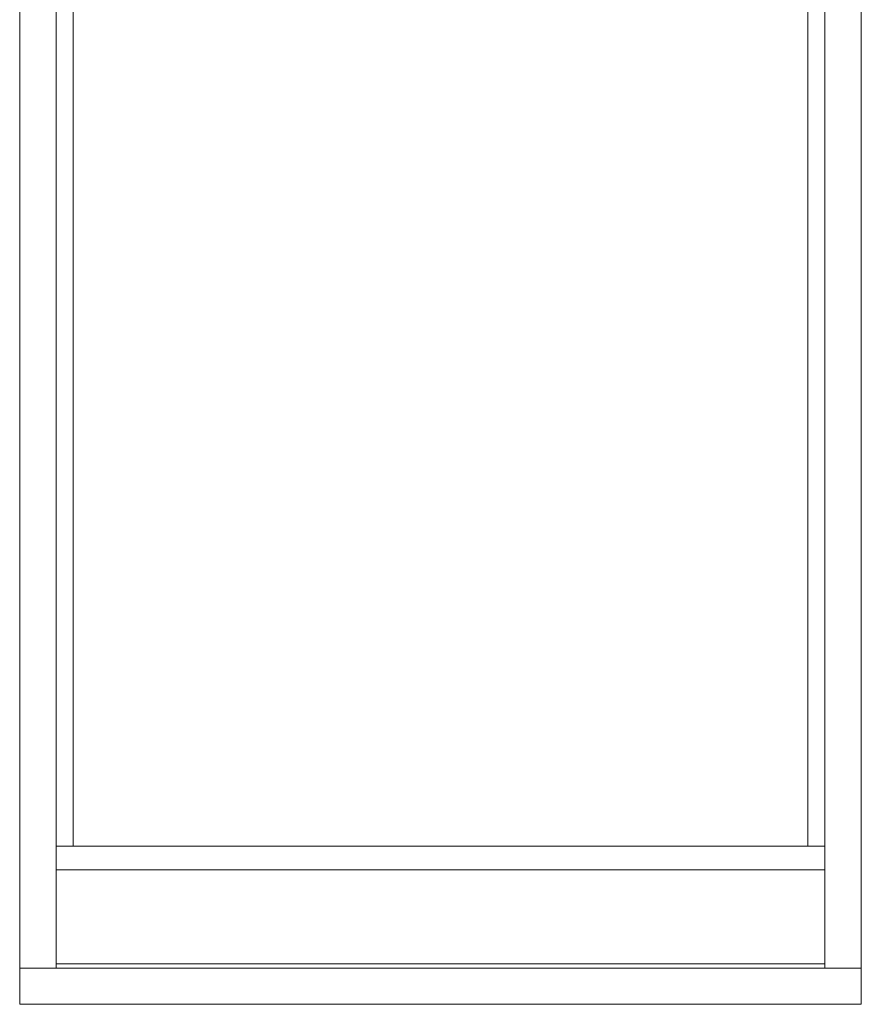
# Model space of a CAD drawing. Units: millimetres. Extents: x 63 to 4057, y -2911 to -130.
# Drawn here: x 1711 to 2499, y -2443 to -1520 of the extents above; entities that cross this region are included whole.
import ezdxf

# ---------------------------------------------------------------- set-up
doc = ezdxf.new("R2010")
doc.units = ezdxf.units.MM
doc.layers.add('DIMENSIONER', color=5, linetype='Continuous', lineweight=9)

msp = doc.modelspace()

# ---------------------------------------------------------------- linework, layer by layer
at = {"layer": 'DIMENSIONER', "color": 0}
for p, q in [((1710.726, -2442.642), (1710.726, -324.642)), ((2498.726, -2442.642), (2498.726, -324.642)), ((1744.726, -2408.642), (1744.726, -358.642)), ((2464.726, -2408.642), (2464.726, -358.642)), ((1760.726, -472.642), (1760.726, -2294.642)), ((2448.726, -2294.642), (2448.726, -472.642)), ((1744.726, -2294.642), (2464.726, -2294.642)), ((1744.726, -2316.642), (2464.726, -2316.642)), ((1744.726, -2404.642), (2464.726, -2404.642)), ((1710.726, -2408.642), (2498.726, -2408.642)), ((1710.726, -2442.642), (2498.726, -2442.642))]:
    msp.add_line(p, q, dxfattribs=at)

doc.saveas('drawing.dxf')
